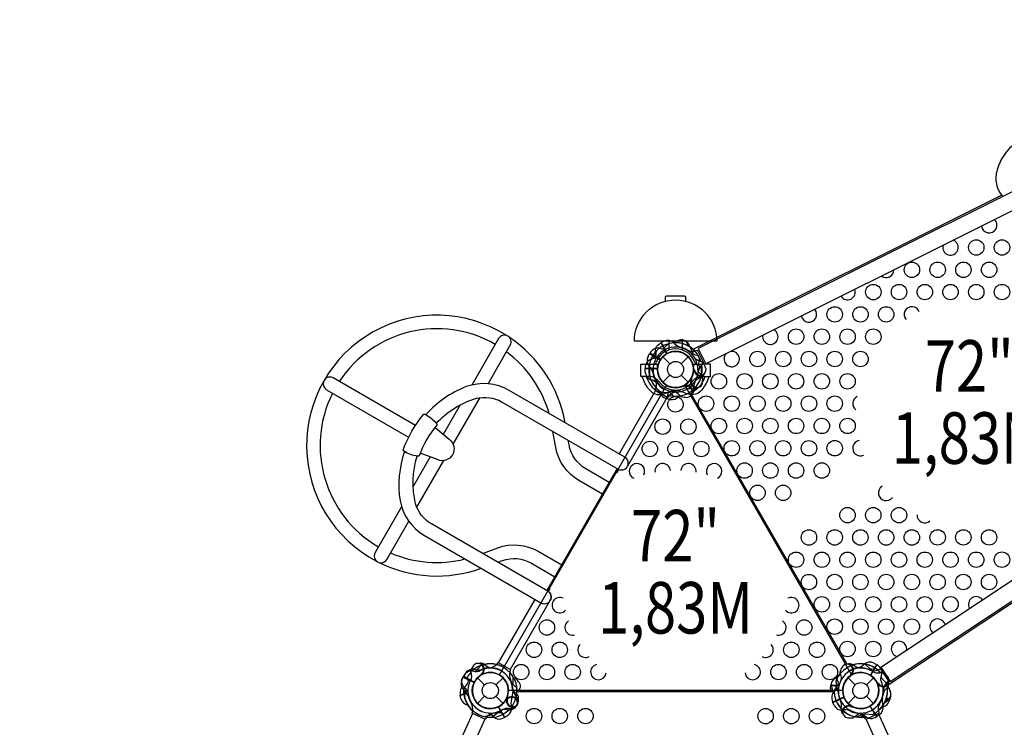
# Model space of a CAD drawing. Extents: x 11593 to 30740, y 6614 to 22378.
# Drawn here: x 22205 to 24636, y 18016 to 19761 of the extents above; entities that cross this region are included whole.
import ezdxf
from ezdxf.enums import TextEntityAlignment as Align

# ---------------------------------------------------------------- set-up
doc = ezdxf.new("R2010")
doc.units = 0
doc.header["$LTSCALE"] = 500
doc.header["$MEASUREMENT"] = 0
doc.layers.get('0').update_dxf_attribs({"linetype": 'CONTINUOUS'})
doc.layers.get('Defpoints').update_dxf_attribs({"linetype": 'CONTINUOUS'})
for name, color, linetype in [('L1', 30, 'CONTINUOUS'), ('PW_DIMS_ASTM', 30, 'CONTINUOUS'), ('PW_STRUCTURE', 140, 'CONTINUOUS')]:
    doc.layers.add(name, color=color, linetype=linetype)
doc.styles.add('PW-DIMS', font='arial.ttf', dxfattribs={"width": 0.8, "height": 6})
doc.styles.get("Standard").update_dxf_attribs({"font": 'tahoma.ttf', "width": 0.9})
doc.dimstyles.new('PW_Metric', dxfattribs={"dimtxt": 175, "dimasz": 120, "dimexe": 50, "dimexo": 100, "dimgap": 80, "dimtad": 0, "dimtih": 1, "dimtoh": 1, "dimlfac": 0.001, "dimrnd": 0.01, "dimzin": 0, "dimtxsty": 'Standard', "dimblk": 'DOT', "dimcen": 0.09, "dimse1": 1, "dimse2": 1, "dimadec": 0, "dimazin": 0, "dimtfac": 1, "dimtofl": 0, "dimtmove": 0, "dimatfit": 3, "dimfxl": 1, "dimtolj": 1, "dimtzin": 0, "dimarcsym": 0})

# ---------------------------------------------------------------- blocks, each defined once
blk = doc.blocks.new('_Dot')
at = {"color": 0, "linetype": 'ByBlock', "lineweight": -2}
blk.add_line((-0.5, 0), (-1, 0), dxfattribs=at)
at = {"color": 0, "linetype": 'ByBlock', "const_width": 0.5}
blk.add_lwpolyline([(-0.25, 0, 1), (0.25, 0, 1)], format="xyb", close=True, dxfattribs=at)
blk = doc.blocks.new('*D4')
at = {"layer": 'Defpoints', "color": 0, "transparency": 16777216}
for p in [(30679.9, 22263.2), (30679.9, 11329.2), (12627.9, 10131.1)]:
    blk.add_point(p, dxfattribs=at)
at = {"layer": 'PW_DIMS_ASTM', "color": 0, "lineweight": -2, "transparency": 16777216}
for p, q in [((12747.9, 22263.2), (21241.1, 22263.2)), ((30559.9, 22263.2), (22066.7, 22263.2))]:
    blk.add_line(p, q, dxfattribs=at)
at = {"layer": 'PW_DIMS_ASTM', "color": 0, "lineweight": -2, "transparency": 16777216, "xscale": 120, "yscale": 120, "zscale": 120, "rotation": 180}
blk.add_blockref('_Dot', (12627.9, 22263.2), dxfattribs=at)
at = {"layer": 'PW_DIMS_ASTM', "color": 0, "lineweight": -2, "transparency": 16777216, "xscale": 120, "yscale": 120, "zscale": 120}
blk.add_blockref('_Dot', (30679.9, 22263.2), dxfattribs=at)
at = {"layer": 'PW_DIMS_ASTM', "color": 0, "transparency": 16777216, "insert": (21653.9, 22263.2), "char_height": 175, "attachment_point": 5}
blk.add_mtext('\\A1;18,05M', dxfattribs=at)
blk = doc.blocks.new('*D5')
at = {"layer": 'Defpoints', "color": 0, "transparency": 16777216}
for p in [(23572.8, 21509.4), (11988.1, 6674.4), (21586.8, 6674.4)]:
    blk.add_point(p, dxfattribs=at)
at = {"layer": 'PW_DIMS_ASTM', "color": 0, "lineweight": -2, "transparency": 16777216}
for p, q in [((11988.1, 21389.4), (11988.1, 14283.2)), ((11988.1, 6794.4), (11988.1, 13900.7))]:
    blk.add_line(p, q, dxfattribs=at)
at = {"layer": 'PW_DIMS_ASTM', "color": 0, "lineweight": -2, "transparency": 16777216, "xscale": 120, "yscale": 120, "zscale": 120}
for p, rotation in [((11988.1, 21509.4), 90), ((11988.1, 6674.4), 270)]:
    blk.add_blockref('_Dot', p, dxfattribs=dict(at, rotation=rotation))
at = {"layer": 'PW_DIMS_ASTM', "color": 0, "transparency": 16777216, "insert": (11988.1, 14091.9), "char_height": 175, "attachment_point": 5}
blk.add_mtext('\\A1;14,83M', dxfattribs=at)

msp = doc.modelspace()

# ---------------------------------------------------------------- linework, layer by layer
at = {"layer": 'PW_STRUCTURE'}
for p, q in [((24704.405, 19361.531), (23880.179, 18950.255)), ((24804.571, 19364.382), (23899.005, 18912.527)), ((23796.384, 18968.508), (23788.751, 18965.031)), ((23788.751, 18965.031), (23802.37, 18937.774)), ((23756.173, 18930.648), (23760.103, 18938.058)), ((23760.103, 18938.058), (23786.49, 18922.823)), ((23760.409, 18911.434), (23778.98, 18911.434)), ((23760.409, 18881.312), (23760.409, 18911.434)), ((23778.98, 18911.434), (23779.723, 18897.257)), ((23792.718, 18930.165), (23810.117, 18912.766)), ((23838.18, 18912.766), (23855.58, 18930.165)), ((23868.574, 18897.257), (23869.317, 18911.434)), ((23869.317, 18911.434), (23887.888, 18911.434)), ((23887.888, 18881.312), (23887.888, 18911.434)), ((23749.022, 18900.766, 1828.8), (23779.491, 18900.766, 1828.8)), ((23749.323, 18892.384, 1828.8), (23749.022, 18900.766, 1828.8)), ((23792.718, 18867.303), (23810.117, 18884.703)), ((23838.18, 18884.703), (23855.58, 18867.303)), ((23868.723, 18895.325, 1828.8), (23869.592, 18897.426, 1828.8)), ((23760.409, 18881.312), (23760.67, 18881.312)), ((23847.122, 18860.385), (23845.631, 18858.668)), ((23861.046, 18873.495), (23862.85, 18874.88)), ((23887.127, 18878.86, 1828.8), (23882.828, 18877.294, 1828.8)), ((23887.888, 18881.312), (23887.628, 18881.312)), ((23802.742, 18826.693), (23806.846, 18842.009)), ((23868.753, 18850.034), (23864.246, 18850.826)), ((23870.077, 18851.28), (23869.557, 18855.826)), ((23810.916, 18824.815), (23802.742, 18826.693)), ((24330.722, 18164.773), (25139.516, 18699.749)), ((24353.99, 18129.611), (25090.755, 18616.923)), ((23352.671, 18171.319, 1828.8), (23356.177, 18168.379, 1828.8)), ((24263.216, 18170.343), (24266.894, 18167.619)), ((24320.672, 18170.887, 1828.8), (24305.437, 18144.499, 1828.8)), ((24313.262, 18174.817, 1828.8), (24320.672, 18170.887, 1828.8)), ((23296.202, 18132.023, 1828.8), (23299.396, 18139.778, 1828.8)), ((23299.396, 18139.778, 1828.8), (23327.135, 18127.17, 1828.8)), ((23305.323, 18149.753), (23300.871, 18142.644)), ((23300.871, 18142.644), (23327.258, 18127.41)), ((23335.518, 18138.272), (23352.917, 18120.872)), ((23347.614, 18147.147, 1828.8), (23345.36, 18146.849, 1828.8)), ((23380.98, 18120.872), (23398.38, 18138.272)), ((24225.66, 18142.337), (24225.913, 18142.36)), ((24249.918, 18138.272), (24267.317, 18120.872)), ((24259.624, 18145.911), (24257.391, 18145.478)), ((24295.38, 18120.872), (24312.78, 18138.272)), ((23411.433, 18111.268, 1828.8), (23409.806, 18118.631, 1828.8)), ((24206.424, 18111.896, 1828.8), (24207.396, 18120.227, 1828.8)), ((24207.396, 18120.227, 1828.8), (24220.95, 18118.149, 1828.8)), ((24323.338, 18122.182, 1828.8), (24323.26, 18124.455, 1828.8)), ((24346.906, 18114.809, 1828.8), (24343.641, 18111.603, 1828.8)), ((23294.382, 18087.521, 1828.8), (23292.621, 18095.722, 1828.8)), ((23335.518, 18075.41), (23352.917, 18092.809)), ((23380.98, 18092.809), (23398.38, 18075.41)), ((23406.117, 18085.292, 1828.8), (23407.777, 18086.845, 1828.8)), ((23407.255, 18087.506), (23406.958, 18085.252)), ((23431.427, 18092.563), (23428.487, 18096.069)), ((24212.115, 18077.603, 1828.8), (24239.853, 18090.211, 1828.8)), ((24249.918, 18075.41), (24267.317, 18092.809)), ((24295.38, 18092.809), (24312.78, 18075.41)), ((24353.39, 18085.433), (24344.622, 18087.783)), ((24355.268, 18093.608), (24353.39, 18085.433)), ((23402.753, 18040.763, 1828.8), (23387.518, 18067.15, 1828.8)), ((23416.058, 18062.687, 1828.8), (23411.496, 18063.04, 1828.8)), ((24215.857, 18070.097, 1828.8), (24212.115, 18077.603, 1828.8)), ((24232.648, 18062.237, 1828.8), (24233.441, 18066.743, 1828.8)), ((24256.109, 18069.943, 1828.8), (24257.494, 18068.14, 1828.8)), ((24321.064, 18043.037), (24304.269, 18068.46)), ((23409.861, 18045.215, 1828.8), (23402.753, 18040.763, 1828.8)), ((24327.892, 18047.909), (24321.064, 18043.037))]:
    msp.add_line(p, q, dxfattribs=at)
at = {"layer": 'PW_STRUCTURE', "linetype": 'Continuous'}
for p, q in [((23877.424, 18945.632), (23872.343, 18943.946)), ((23894.049, 18915.113), (23879.216, 18944.799)), ((23889.232, 18910.178), (23893.64, 18913.179)), ((23774.13, 18848.378), (23776.119, 18853.348)), ((23803.593, 18829.946), (23774.854, 18846.539)), ((23808.81, 18834.458), (23805.548, 18830.238)), ((23385.549, 18175.337), (23382.239, 18171.128)), ((23416.243, 18159.036), (23387.504, 18175.629)), ((23414.944, 18152.263), (23416.968, 18157.197)), ((24323.8, 18157.482), (24328.604, 18159.799)), ((24330.483, 18159.187), (24348.775, 18131.498)), ((24348.601, 18129.529), (24344.6, 18125.972)), ((23322.04, 18051.878, 1828.8), (23323.539, 18057.018, 1828.8)), ((24324.721, 18056.985, 1828.8), (24326.257, 18051.878, 1828.8)), ((23353.15, 18036.385, 1828.8), (23322.939, 18050.118, 1828.8)), ((23357.905, 18041.381, 1828.8), (23355.067, 18036.865, 1828.8)), ((24293.23, 18036.865, 1828.8), (24290.343, 18041.374, 1828.8)), ((24325.358, 18050.118, 1828.8), (24295.147, 18036.385, 1828.8))]:
    msp.add_line(p, q, dxfattribs=at)
at = {"layer": 'PW_STRUCTURE'}
for points in [[(25967.092, 19282.264, 0.0233947), (25928.259, 19329.323, 0.06294607), (25776.364, 19456.474, 0.05444079), (25626.539, 19529.824, 0.03606503), (25480.58, 19566.314, 0.00430879), (25408.635, 19579.676, 0.05351591), (25231.964, 19593.718, 0.0286281), (25037.277, 19580.287, 0.05894027), (24926.821, 19559.283, 0.02263431), (24763.73, 19518.419, 0.03850742), (24716.121, 19492.539, 0.01211886), (24707.854, 19485.903, 0.0738659), (24662.586, 19457.135, 0.08367486), (24629.564, 19418.782, 0.06816696), (24615.858, 19382.101, 0.12021545), (24618.369, 19347.533, 0.08139535), (24631.51, 19325.147)], [(23849.54, 19066.956), (23849.54, 19076.491, 0.41421356), (23846.365, 19079.666), (23801.909, 19079.666, 0.41421356), (23798.734, 19076.491), (23798.734, 19066.954)], [(23407.457, 18982.33, 1.04323555), (23086.207, 18425.908, 1.04323555)], [(23378.978, 18960.537, 0.39716197), (22994.288, 18869.21)], [(23361.379, 18863.253), (23416.24, 18958.275, 1), (23387.314, 18974.976), (23321.167, 18860.405)], [(23361.379, 18863.253), (23416.24, 18958.275, 1), (23387.314, 18974.976), (23321.167, 18860.405)], [(23551.591, 18767.407, 0.20388972), (23413.857, 18978.158, 0.20388972)], [(23775.689, 18925.449, 0.09715188), (23776.153, 18934.697, -0.13553864), (23775.138, 18951.047, -0.16689061), (23788.284, 18964.804)], [(23834.054, 18970.642), (23830.843, 18970.389, 0.18434953), (23821.66, 18964.769, 0.18434953)], [(23854.072, 18964.126, 0.05292277), (23851.505, 18965.988, 0.05292277)], [(23512.06, 18790.23, 0.16465049), (23406.943, 18942.171, 0.16465049)], [(23800.398, 18948.714, -0.09715188), (23791.139, 18948.807, 0.13553864), (23774.88, 18950.804, 0.16689061), (23760.357, 18938.509)], [(23889.982, 18899.565), (23884.415, 18904.717, -0.2104522), (23881.649, 18911.093), (23883.421, 18927.395)], [(23891.043, 18870.556), (23891.629, 18873.723, 0.19094325), (23888.34, 18884.35, -0.09097857), (23881.19, 18893.022, -0.0425784), (23879.477, 18897.838)], [(23182.081, 18760.787), (22979.424, 18877.791, 1.00129612), (22962.724, 18848.865), (23165.381, 18731.861)], [(23233.422, 18765.774, -0.13701499), (23332.731, 18827.566, -0.18443691), (23394.872, 18819.175), (23682.436, 18653.149, 1.00025202), (23699.192, 18682.189), (23413.705, 18847.015, 0.21734027), (23307.226, 18856.331, 0.11687486), (23208.11, 18787.405, 0.11687486)], [(23906.604, 18881.312, -0.1479359), (23878.932, 18839.113, -0.1355003), (23858.356, 18836.912, -0.08938653), (23844.403, 18841.516, 0.23820667), (23804.031, 18841.516, -0.09634043), (23789.86, 18836.947, -0.14975156), (23769.261, 18839.234, -0.15471593), (23742.112, 18881.312)], [(23751.841, 18881.312, 0.20501474), (23790.813, 18837.074, 0.20501474)], [(23896.457, 18881.312, -0.20518812), (23857.44, 18837.052)], [(23863.692, 18873.599, -0.01208541), (23864.54, 18880.177)], [(22977.587, 18840.284, 0.39716193), (23090.841, 18461.468)], [(23784.273, 18846.345, 0.11305426), (23788.597, 18834.973, 0.1338295), (23802.239, 18826.821)], [(23819.358, 18833.07), (23814.55, 18838.937, 0.2104522), (23808.352, 18842.082), (23791.973, 18841.294)], [(23848.251, 18830.266), (23845.054, 18829.871, -0.19094325), (23834.644, 18833.794, 0.09097857), (23826.418, 18841.453, 0.0425784), (23821.714, 18843.452)], [(23846.859, 18857.75, 0.01208541), (23840.241, 18857.3)], [(23866.559, 18840.658, -0.05292277), (23864.416, 18838.319, -0.05292277)], [(23879.568, 18852.905, 0.05292277), (23882.031, 18854.904, 0.05292277)], [(23230.536, 18755.984), (23265.468, 18726.482, -0.90688084), (23236.517, 18676.338), (23193.756, 18692.317)], [(23643.896, 18591.244), (23585.682, 18624.854, -0.21921586), (23528.382, 18706.683), (23521.431, 18746.106)], [(23660.596, 18620.171), (23602.456, 18653.738, -0.21877418), (23561.261, 18712.567), (23559.191, 18724.305)], [(23155.013, 18696.293, 0.11804267), (23144.078, 18574.885, 0.21371181), (23204.127, 18489.501), (23491.952, 18323.325, 1), (23508.67, 18352.281), (23221.523, 18518.065, -0.19080343), (23182.483, 18567.33, -0.13792066), (23186.576, 18684.967)], [(23147.845, 18560.204), (23082.504, 18447.03, 1), (23111.43, 18430.329), (23165.839, 18524.567)], [(23120.728, 18446.433, 0.16461232), (23304.831, 18431.359)], [(23347.622, 18445.262), (23385.387, 18459.008, -0.21918854), (23484.892, 18450.305), (23543.116, 18416.689)], [(23093.02, 18422.452, 0.20385809), (23344.366, 18408.533)], [(23385.382, 18423.461), (23396.73, 18427.592, -0.21874202), (23468.267, 18421.335), (23526.416, 18387.763)], [(23508.011, 18352.661, -0.42973515), (23514.783, 18329.435), (23416.376, 18158.99), (23387.496, 18175.663), (23477.549, 18331.64)], [(24234.104, 18161.948), (24232.164, 18159.377, 0.19094325), (24230.356, 18148.4, -0.09097857), (24232.877, 18137.447, -0.0425784), (24232.256, 18132.373)], [(24252.258, 18172.608, 0.05292277), (24249.162, 18171.921, 0.05292277)], [(23311.79, 18102.419, 0.09715188), (23307.079, 18110.391, -0.13553864), (23297.221, 18123.473, -0.16689061), (23300.606, 18142.199)], [(24215.957, 18136.764, 0.05292277), (24214.095, 18134.197, 0.05292277)], [(24222.152, 18135.821), (24224.885, 18128.145, -0.21661003), (24224.473, 18121.837), (24215.439, 18107.473)], [(24257.211, 18147, -0.01208541), (24253.512, 18141.495)], [(24209.441, 18116.746), (24209.694, 18113.535, 0.18972795), (24215.565, 18104.163, 0.18972795)], [(23408.488, 18085.163, 0.01208541), (23403.215, 18081.139)], [(23434.347, 18081.761, -0.05292277), (23433.848, 18078.628, -0.05292277)], [(24336.547, 18067.425, 0.05016792), (24342.415, 18069.297, 0.16689061), (24353.262, 18084.931)], [(23424.799, 18062.998), (23422.349, 18060.907, -0.19094325), (23411.502, 18058.442, 0.09097857), (23400.416, 18060.298, 0.0425784), (23395.389, 18059.373)], [(23399.146, 18049.412), (23391.901, 18051.657, 0.2104522), (23384.996, 18050.865), (23371.764, 18041.178)], [(24280.255, 18051.516, -0.09586163), (24288.466, 18047.327, 0.18447445), (24305.437, 18037.948, 0.1381653), (24320.611, 18042.8)]]:
    msp.add_lwpolyline(points, format="xyb", dxfattribs=at)
for points in [[(23867.274, 18948.802), (24628.715, 19328.766)], [(23802.032, 18937.291), (23788.284, 18964.804)], [(23806.665, 18962.209), (23791.78, 18948.684)], [(23807.638, 18968.64), (23807.638, 18946.776)], [(23840.956, 18946.673), (23840.956, 18968.64)], [(23760.093, 18938.053), (23786.705, 18922.688)], [(23786.992, 18923.131), (23760.357, 18938.509)], [(23761.841, 18920.006), (23776.238, 18934.05)], [(23880.179, 18950.255), (23899.005, 18912.527)], [(23760.67, 18881.312), (23738.184, 18881.312), (23738.184, 18911.434), (23760.409, 18911.434)], [(23887.628, 18881.312), (23910.108, 18881.312), (23910.108, 18911.434), (23887.888, 18911.434)], [(23845.631, 18858.668), (23844.737, 18857.641)], [(23862.85, 18874.88), (23863.929, 18875.71)], [(23706.157, 18660.904), (23803.7, 18829.854), (23774.82, 18846.528), (23684.752, 18690.526)], [(23806.302, 18841.983), (23802.239, 18826.821)], [(23802.749, 18826.684), (23806.856, 18842.01)], [(24247.374, 18171.986), (23863.579, 18836.739)], [(23292.953, 18811.538), (23250.933, 18738.757)], [(23275.317, 18714.188), (23341.711, 18829.187)], [(23218.732, 18682.984), (23176.475, 18609.792)], [(23185.578, 18558.757), (23252.088, 18673.956)], [(23680.336, 18654.362), (23506.615, 18353.468)], [(23508.587, 18352.329), (23682.308, 18653.223)], [(23678.045, 18645.839), (23680.226, 18644.579), (23684.574, 18652.11)], [(24346.272, 18119.154), (25047.547, 18582.976)], [(23510.637, 18350.951), (23515.055, 18358.602), (23512.92, 18359.835)], [(24330.722, 18164.773), (24353.99, 18129.611)], [(23327.242, 18126.82), (23300.606, 18142.199)], [(23300.87, 18142.656), (23327.482, 18127.291)], [(24257.391, 18145.478), (24256.055, 18145.218)], [(23303.236, 18090.245), (23307.507, 18109.898)], [(23406.958, 18085.252), (23406.778, 18083.902)], [(24344.471, 18087.287), (24353.262, 18084.931)], [(24353.399, 18085.441), (24344.625, 18087.792)], [(24303.682, 18068.408), (24320.611, 18042.8)], [(24268.1, 18042.272), (24287.977, 18047.691)]]:
    msp.add_lwpolyline(points, dxfattribs=at)
for points in [[(23925.741, 18968.64), (23722.541, 18968.64, -0.9994271), (23925.741, 18968.64)], [(23234.946, 18761.292, 0.09234104), (23191.319, 18685.727, -0.26666878), (23187.266, 18684.865, -0.1026414), (23153.944, 18696.941, -0.19631767), (23151.635, 18699.749, -0.09023776), (23203.029, 18788.766, -0.21250083), (23207.639, 18787.675, -0.09552137), (23233.879, 18765.205, -0.22562718)]]:
    msp.add_lwpolyline(points, format="xyb", close=True, dxfattribs=at)
at = {"layer": 'PW_STRUCTURE', "elevation": 1828.8}
for points in [[(23777.27, 18944.963), (23771.142, 18925.808)], [(23749.015, 18900.757), (23779.745, 18900.757)], [(23779.772, 18901.284), (23749.016, 18901.284)], [(23869.592, 18897.426), (23870.111, 18898.685)], [(23343.401, 18168.324), (23329.896, 18153.422)], [(24320.667, 18170.897), (24305.302, 18144.284)], [(24305.746, 18143.997), (24321.124, 18170.633)], [(23299.387, 18139.772), (23327.362, 18127.056)], [(23327.605, 18127.526), (23299.605, 18140.253)], [(23345.36, 18146.849), (23344.01, 18146.67)], [(24219.653, 18130.039), (24221.89, 18109.553)], [(24344.823, 18124.325), (24331.298, 18139.209)], [(24220.893, 18118.673), (24207.468, 18120.74)], [(24323.26, 18124.455), (24323.212, 18125.815)], [(23301.52, 18097.832), (23292.525, 18096.231)], [(23292.617, 18095.711), (23301.605, 18097.316)], [(23407.777, 18086.845), (23408.771, 18087.776)], [(24215.418, 18104.036), (23432.728, 18104.039)], [(24239.672, 18090.69), (24211.895, 18078.072)], [(23386.929, 18067.134), (23402.307, 18040.498)], [(23402.764, 18040.762), (23387.399, 18067.374)], [(24257.494, 18068.14), (24258.324, 18067.061)], [(23322.959, 18050.102), (23242.844, 17873.908)], [(23353.388, 18036.301), (23273.254, 17860.067)], [(23350.353, 18043.128), (23370.006, 18047.399)], [(24374.843, 17859.959), (24294.695, 18036.264)], [(24405.236, 17873.809), (24325.132, 18050.016)]]:
    msp.add_lwpolyline(points, dxfattribs=at)
for points in [[(23880.747, 18932.37), (23873.349, 18934.048, -0.2104522), (23867.766, 18938.187), (23861.15, 18953.192)], [(23778.59, 18930.143, -0.09715188), (23770.525, 18925.594, 0.13553864), (23755.446, 18919.194, 0.16689061), (23749.016, 18901.284)], [(23896.17, 18907.778), (23895.094, 18910.814, 0.19094325), (23886.932, 18918.373, -0.09097857), (23876.404, 18922.307, -0.0425784), (23872.513, 18925.622)], [(23870.961, 18896.738, -0.01208541), (23868.407, 18902.859)], [(23895.057, 18886.755, 0.05292277), (23896.191, 18889.717, 0.05292277)], [(23338.471, 18154.286, -0.09715188), (23329.246, 18153.482, 0.13553864), (23312.87, 18153.895, 0.16689061), (23299.605, 18140.253)], [(23323.106, 18164.691), (23321.015, 18162.241, 0.19094325), (23318.55, 18151.394, -0.09097857), (23320.406, 18140.308, -0.0425784), (23319.481, 18135.281)], [(23341.869, 18174.239, 0.05292277), (23338.737, 18173.74, 0.05292277)], [(24319.241, 18160.771), (24311.526, 18159.349, -0.2104522), (24304.731, 18160.806), (24292.287, 18171.841)], [(24331.328, 18130.591, -0.09715188), (24331.422, 18139.85, 0.13553864), (24333.418, 18156.109, 0.16689061), (24321.124, 18170.633)], [(23309.52, 18139.038), (23311.765, 18131.793, -0.2104522), (23310.973, 18124.888), (23301.287, 18111.656)], [(23345.271, 18148.38, -0.01208541), (23341.247, 18143.107)], [(23432.392, 18114.041), (23426.352, 18118.63, -0.2104522), (23422.982, 18124.708), (23423.168, 18141.106)], [(23436.284, 18128.322), (23434.695, 18131.124, 0.19094325), (23425.338, 18137.141, 0.01815635), (23423.13, 18137.358, -0.0425784), (23423.13, 18137.358)], [(24224.816, 18140.674, -0.09715188), (24224.816, 18140.674, 0.12633781), (24214.068, 18135.202, 0.12235448), (24207.468, 18120.74)], [(24343.172, 18144.876), (24340.937, 18147.195, 0.19094325), (24330.378, 18150.699, -0.09097857), (24319.165, 18149.924, -0.0425784), (24314.252, 18151.331)], [(23296.548, 18115.419, -0.09715188), (23296.548, 18115.419, 0.03543068), (23294.13, 18112.123, 0.12383198), (23292.525, 18096.231)], [(23436.256, 18085.271), (23436.534, 18088.48, 0.19094325), (23432.231, 18098.739, -0.09097857), (23424.275, 18106.678, -0.0425784), (23422.104, 18111.305)], [(23438.86, 18107.428, 0.05292277), (23439.459, 18110.543, 0.05292277)], [(24226.877, 18116.582, -0.09715188), (24221.417, 18109.103, 0.13553864), (24210.338, 18097.037, 0.16689061), (24211.895, 18078.072)], [(24324.791, 18124.395, -0.01208541), (24319.933, 18128.91)], [(24353.909, 18104.873), (24353.305, 18108.037, 0.17257752), (24347.644, 18115.852, -0.09097857), (24347.644, 18115.852, -0.0425784), (24347.644, 18115.852)], [(24350.859, 18125.277, 0.05292277), (24350.665, 18128.443, 0.05292277)], [(23408.739, 18085.652, -0.01208541), (23408.947, 18092.282)], [(24349.625, 18084.261, 0.05292277), (24351.195, 18087.017, 0.05292277)], [(23426.544, 18066.593, 0.05292277), (23428.802, 18068.82, 0.05292277)], [(24256.214, 18067.298, -0.01208541), (24262.792, 18066.449)], [(23362.527, 18051.682, -0.09715188), (23370.5, 18046.971, 0.13553864), (23383.582, 18037.113, 0.16689061), (23402.307, 18040.498)], [(24235.52, 18051.422, 0.05292277), (24237.518, 18048.959, 0.05292277)], [(24253.17, 18039.947), (24256.337, 18039.36, 0.19094325), (24266.964, 18042.649, -0.09097857), (24275.636, 18049.8, -0.0425784), (24280.452, 18051.512)], [(24282.18, 18041.007), (24287.331, 18046.575, -0.2104522), (24293.707, 18049.34), (24310.01, 18047.568)]]:
    msp.add_lwpolyline(points, format="xyb", dxfattribs=at)
msp.add_lwpolyline([(23389.571, 18146.023), (23801.527, 18859.552, 0.26794919), (23846.771, 18859.552), (24258.727, 18146.023, 0.26794919), (24236.105, 18106.841), (23412.192, 18106.841, 0.26794919)], format="xyb", close=True, dxfattribs=at)
at = {"layer": 'PW_STRUCTURE'}
for centre, radius in [((24566.403, 19199.537), 19.05), ((24629.923, 19199.549), 19.05), ((24407.591, 19144.509), 19.05), ((24471.112, 19144.521), 19.05), ((24534.632, 19144.533), 19.05), ((24598.153, 19144.545), 19.05), ((24312.3, 19089.493), 19.05), ((24375.82, 19089.504), 19.05), ((24439.341, 19089.516), 19.05), ((24502.862, 19089.528), 19.05), ((24566.382, 19089.54), 19.05), ((24629.903, 19089.552), 19.05), ((24217.009, 19034.476), 19.05), ((24280.529, 19034.488), 19.05), ((24344.05, 19034.5), 19.05), ((24121.717, 18979.46), 19.05), ((24185.238, 18979.472), 19.05), ((24248.759, 18979.484), 19.05), ((24312.279, 18979.495), 19.05), ((23824.149, 18898.734), 44.45), ((24026.426, 18924.443), 19.05), ((24089.947, 18924.455), 19.05), ((24153.467, 18924.467), 19.05), ((24216.988, 18924.479), 19.05), ((24280.509, 18924.491), 19.05), ((23824.149, 18898.734), 19.844), ((23931.135, 18869.427), 19.05), ((23994.656, 18869.439), 19.05), ((24058.176, 18869.451), 19.05), ((24121.697, 18869.463), 19.05), ((24185.217, 18869.475), 19.05), ((24248.738, 18869.486), 19.05), ((23824.149, 18812.688, 1828.8), 19.05), ((23899.364, 18814.422), 19.05), ((23962.885, 18814.434), 19.05), ((24026.406, 18814.446), 19.05), ((24089.926, 18814.458), 19.05), ((24153.447, 18814.47), 19.05), ((24216.967, 18814.482), 19.05), ((23792.399, 18757.671, 1828.8), 19.05), ((23855.899, 18757.671, 1828.8), 19.05), ((23931.114, 18759.43), 19.05), ((23994.635, 18759.442), 19.05), ((24058.156, 18759.454), 19.05), ((24121.676, 18759.466), 19.05), ((24185.197, 18759.477), 19.05), ((24248.717, 18759.49), 19.05), ((23760.649, 18702.655, 1828.8), 19.05), ((23824.149, 18702.655, 1828.8), 19.05), ((23887.649, 18702.655, 1828.8), 19.05), ((23962.864, 18704.437), 19.05), ((24026.385, 18704.449), 19.05), ((24089.906, 18704.461), 19.05), ((24153.426, 18704.473), 19.05), ((24216.947, 18704.485), 19.05), ((23994.614, 18649.445), 19.05), ((24058.135, 18649.457), 19.05), ((24121.655, 18649.469), 19.05), ((24185.176, 18649.481), 19.05), ((24026.364, 18594.452), 19.05), ((24089.885, 18594.464), 19.05), ((24248.676, 18539.496), 19.05), ((24312.197, 18539.507), 19.05), ((24375.717, 18539.519), 19.05), ((24153.385, 18484.479), 19.05), ((24216.905, 18484.491), 19.05), ((24280.426, 18484.503), 19.05), ((24343.947, 18484.515), 19.05), ((24407.467, 18484.527), 19.05), ((24470.988, 18484.539), 19.05), ((24534.508, 18484.55), 19.05), ((24598.029, 18484.562), 19.05), ((24121.614, 18429.475), 19.05), ((24185.135, 18429.487), 19.05), ((24248.655, 18429.498), 19.05), ((24312.176, 18429.51), 19.05), ((24375.697, 18429.522), 19.05), ((24439.217, 18429.534), 19.05), ((24502.738, 18429.546), 19.05), ((24566.258, 18429.558), 19.05), ((24629.779, 18429.57), 19.05), ((24153.364, 18374.482), 19.05), ((24216.885, 18374.494), 19.05), ((24280.405, 18374.506), 19.05), ((24343.926, 18374.518), 19.05), ((24407.447, 18374.53), 19.05), ((24470.967, 18374.541), 19.05), ((24534.488, 18374.553), 19.05), ((24598.008, 18374.565), 19.05), ((24185.114, 18319.489), 19.05), ((24248.635, 18319.501), 19.05), ((24312.155, 18319.513), 19.05), ((24375.676, 18319.525), 19.05), ((24439.197, 18319.537), 19.05), ((24502.717, 18319.549), 19.05), ((23506.649, 18262.524, 1828.8), 19.05), ((24141.649, 18262.524, 1828.8), 19.05), ((24216.864, 18264.497), 19.05), ((24280.385, 18264.509), 19.05), ((24343.905, 18264.521), 19.05), ((24407.426, 18264.532), 19.05), ((24248.614, 18209.504), 19.05), ((24312.135, 18209.516), 19.05), ((23474.899, 18207.507, 1828.8), 19.05), ((23538.399, 18207.507, 1828.8), 19.05), ((24109.899, 18207.507, 1828.8), 19.05), ((24173.399, 18207.507, 1828.8), 19.05), ((23443.149, 18152.491, 1828.8), 19.05), ((23506.649, 18152.491, 1828.8), 19.05), ((23570.149, 18152.491, 1828.8), 19.05), ((24078.149, 18152.491, 1828.8), 19.05), ((24141.649, 18152.491, 1828.8), 19.05), ((24205.149, 18152.491, 1828.8), 19.05), ((23366.949, 18106.841), 44.45), ((24281.349, 18106.841), 44.45), ((23366.949, 18106.841), 19.844), ((24281.349, 18106.841), 19.844), ((23474.899, 18044.007, 1828.8), 19.05), ((23538.399, 18044.007, 1828.8), 19.05), ((23601.899, 18044.007, 1828.8), 19.05), ((24046.399, 18043.741, 1828.8), 19.05), ((24109.899, 18043.741, 1828.8), 19.05), ((24173.399, 18043.741, 1828.8), 19.05)]:
    msp.add_circle(centre, radius, dxfattribs=at)
for centre, radius, start, end in [((24598.173, 19254.542), 19.05, 187.741589, 45.294518), ((24502.882, 19199.525), 19.05, 164.244072, 68.792035), ((24344.07, 19144.497), 19.05, 234.209753, 358.826354), ((24248.779, 19089.481), 19.05, 213.059044, 19.977063), ((24407.57, 19034.512), 19.05, 18.077777, 221.893098), ((24153.488, 19034.464), 19.05, 192.815246, 40.220861), ((24058.197, 18979.448), 19.05, 170.525117, 62.51099), ((23824.149, 18898.734, 1828.8), 65.838, 55.806001, 135.400366), ((23805.01, 18948.716), 21.59, 48.815708, 113.55), ((23824.149, 18898.734), 65.838, 25.806001, 105.400366), ((23846.256, 18987.076), 34.922, 219.285396, 251.160792), ((23824.149, 18898.734), 66.081, 43.17089, 94.046201), ((23839.926, 18957.617), 14.287, 359.851621, 114.269797), ((23839.926, 18957.617), 15.572, 357.414076, 24.709023), ((23842.679, 18951.131), 17.283, 10.982365, 48.759502), ((23824.149, 18898.734), 65.838, 138.825988, 161.149634), ((23824.149, 18898.734), 50.8, 19.471221, 160.528779), ((23824.149, 18898.734, 1828.8), 55.336, 29.071536, 145.417176), ((23824.149, 18898.734), 44.45, 119.839053, 291.225428), ((23824.149, 18898.734, 1828.8), 44.45, 5.324572, 176.710947), ((23824.149, 18898.734), 44.45, 19.471221, 160.528779), ((23824.149, 18898.734), 44.45, 335.324572, 146.710947), ((23824.149, 18898.734), 55.336, 359.071536, 115.417176), ((23824.149, 18898.734), 44.704, 300.923576, 119.155251), ((23824.149, 18898.734), 56.342, 58.084043, 78.917215), ((23867.405, 18975.306), 31.747, 244.893698, 278.947545), ((23824.149, 18898.734, 1828.8), 65.838, 17.330848, 30.723071), ((23962.906, 18924.431), 19.05, 136.719339, 96.316768), ((23775.409, 18920.846), 21.59, 153, 217.734292), ((23824.149, 18898.734), 66.081, 172.503799, 223.37911), ((23824.149, 18898.734), 65.838, 161.149634, 240.743999), ((23734.637, 18881.983), 34.922, 15.389208, 47.264604), ((23824.149, 18898.734), 55.336, 151.132824, 267.478464), ((23765.777, 18919.372), 11.113, 314.415309, 340.528779), ((23765.777, 18919.372), 17.463, 319.992562, 340.528779), ((23824.149, 18898.734), 44.704, 147.394749, 325.626424), ((23882.52, 18919.372), 17.462, 199.471221, 220.007438), ((23824.149, 18898.734), 66.081, 314.029756, 9.972233), ((23885.109, 18898.734, 1828.8), 14.287, 188.030965, 39.269797), ((23882.52, 18919.372), 11.113, 199.471221, 225.584691), ((23905.722, 18890.517), 25.661, 129.988835, 172.56148), ((23770.883, 18893.514, 1828.8), 21.59, 183, 247.734292), ((23824.149, 18898.734), 56.342, 187.632785, 208.465957), ((23824.149, 18898.734, 1828.8), 44.704, 177.394749, 355.626424), ((23824.149, 18898.734), 44.45, 181.903956, 358.096044), ((23885.109, 18898.734, 1828.8), 15.572, 184.817858, 309.709023), ((23811.859, 18902.772), 68.999, 331.061519, 352.56148), ((23879.556, 18894.396, 1828.8), 17.283, 295.982365, 333.759502), ((23824.149, 18898.734), 65.838, 347.330848, 0.723071), ((23758.547, 18851.134), 30.253, 36.433864, 85.977407), ((23755.004, 18839.472, 1828.8), 34.922, 45.389208, 77.264604), ((23824.149, 18898.734, 1828.8), 66.081, 202.503799, 240), ((23745.113, 18860.164), 31.747, 347.602455, 21.656302), ((23824.149, 18898.734, 1828.8), 56.342, 217.632785, 238.465957), ((23824.149, 18898.734), 50.8, 215.685335, 324.314665), ((23851.397, 18844.203), 15.572, 346.840977, 111.732142), ((23851.397, 18844.203), 14.287, 257.280203, 108.519035), ((23815.044, 18907.923, 1828.8), 68.999, 303.98852, 325.488481), ((23824.149, 18898.734, 1828.8), 66.081, 300, 342.520244), ((23876.942, 18868.254), 15.572, 154.817858, 279.709023), ((23876.942, 18868.254), 14.287, 158.030965, 9.269797), ((23889.796, 18851.05), 30.34, 94.097645, 143.490398), ((23892.101, 18858.406), 22.692, 151.061519, 186.526751), ((23890.598, 18855.974, 1828.8), 22.692, 110.023249, 145.488481), ((23774.987, 18825.813, 1828.8), 31.747, 48.894098, 51.656302), ((23824.149, 18898.734), 66.081, 256.577767, 312.520244), ((23827.442, 18816.814), 25.661, 93.98852, 136.561165), ((23820.858, 18911.244), 68.999, 273.98852, 295.488481), ((23860.315, 18828.478), 22.692, 80.023249, 115.488481), ((23867.961, 18829.436, 1828.8), 25.661, 123.98852, 127.373552), ((23852.795, 18851.109), 17.283, 322.790498, 0.567635), ((23869.964, 18867.274), 17.283, 265.982365, 303.759502), ((23815.405, 18845.933), 21.59, 258, 322.734292), ((23824.149, 18898.734), 65.838, 265.826929, 279.219152), ((23863.496, 18816.608), 34.922, 151.102946, 152.264604), ((23824.149, 18898.734), 66.081, 277.503799, 279.39176), ((24280.488, 18814.494), 19.05, 114.718662, 234.573222), ((24280.467, 18704.497), 19.05, 99.90411, 295.152193), ((23728.899, 18647.638, 1828.8), 19.05, 333.104248, 244.86935), ((23792.399, 18647.638, 1828.8), 19.05, 6.848851, 186.236477), ((23855.899, 18647.638, 1828.8), 19.05, 353.763523, 173.151149), ((23919.399, 18647.638, 1828.8), 19.05, 295.13065, 206.895752), ((24343.967, 18594.512), 19.05, 122.277749, 323.719212), ((24439.238, 18539.531), 19.05, 178.995487, 312.61605), ((23538.399, 18317.54, 1828.8), 19.05, 62.753771, 318.364296), ((24109.899, 18317.54, 1828.8), 19.05, 221.633943, 117.248026), ((24566.238, 18319.561), 19.05, 35.975948, 210.989277), ((23570.149, 18262.524, 1828.8), 19.05, 121.070754, 285.106936), ((24078.149, 18262.524, 1828.8), 19.05, 254.891707, 58.930683), ((24470.947, 18264.544), 19.05, 15.582192, 231.383033), ((24375.655, 18209.528), 19.05, 352.317562, 254.647663), ((23601.899, 18207.507, 1828.8), 19.05, 135.288062, 297.325144), ((24046.399, 18207.507, 1828.8), 19.05, 242.673689, 44.713227), ((23323.43, 18137.994), 21.59, 82.265708, 147), ((23366.923, 18106.498, 1828.8), 66.162, 65.964639, 133.175556), ((23336.469, 18159.634, 1828.8), 14.287, 308.030965, 159.269797), ((23336.699, 18192.736), 34.922, 252.735396, 284.610792), ((23366.949, 18106.841), 66.081, 76.62089, 127.496201), ((23366.949, 18106.841, 1828.8), 55.336, 4.627581, 120.973221), ((23343.002, 18156.994, 1828.8), 17.283, 55.982365, 93.759502), ((23336.469, 18159.634, 1828.8), 15.572, 304.817858, 69.709023), ((23366.949, 18106.841, 1828.8), 65.838, 31.362047, 110.956411), ((23366.949, 18106.841), 56.342, 91.534043, 112.367215), ((23366.949, 18106.841, 1828.8), 66.081, 60, 102.520244), ((23370.756, 18185.767, 1828.8), 22.692, 230.023249, 265.488481), ((23360.834, 18194.573), 31.747, 278.343698, 312.397545), ((23363.544, 18094.361, 1828.8), 68.999, 63.98852, 85.488481), ((23405.057, 18179.432, 1828.8), 25.661, 243.98852, 247.373552), ((23633.649, 18152.491, 1828.8), 19.05, 104.409547, 353.374874), ((24014.649, 18152.491, 1828.8), 19.05, 186.625126, 75.590453), ((24281.515, 18106.554, 1828.8), 66.17, 80.631415, 159.211594), ((24281.349, 18106.841, 1828.8), 55.336, 53.51549, 169.861131), ((24247.747, 18157.704), 14.287, 311.480965, 162.719797), ((24281.349, 18106.841, 1828.8), 66.081, 82.503799, 120), ((24254.427, 18155.462), 17.283, 59.432365, 97.209502), ((24247.747, 18157.704), 15.572, 308.267858, 73.159023), ((24242.778, 18185.877, 1828.8), 31.747, 288.894098, 291.656302), ((24281.349, 18106.841, 1828.8), 56.342, 97.632785, 118.465957), ((24281.349, 18106.841), 66.081, 50.027767, 105.970244), ((24280.4, 18185.853), 22.692, 233.473249, 268.938481), ((24264.598, 18196.353, 1828.8), 34.922, 285.389208, 317.264604), ((24278.701, 18094.179), 68.999, 67.43852, 88.938481), ((24303.461, 18155.58, 1828.8), 21.59, 63, 127.734292), ((24281.95, 18108.291, 1828.8), 64.366, 54.617524, 80.727336), ((24315.019, 18181.594), 25.661, 247.43852, 290.011165), ((24276.972, 18102.446, 1828.8), 72.031, 42.062927, 54.069216), ((23316.298, 18124.13, 1828.8), 21.59, 158.556045, 223.290337), ((23366.949, 18106.841, 1828.8), 65.838, 137.330848, 150.723071), ((23366.949, 18106.841, 1828.8), 55.336, 149.071536, 265.417176), ((23366.949, 18106.841, 1828.8), 44.45, 15.381843, 186.768217), ((23366.949, 18106.841, 1828.8), 44.45, 125.324572, 296.710947), ((23366.949, 18106.841), 44.704, 334.373576, 152.605251), ((23366.949, 18106.841, 1828.8), 44.704, 297.394749, 115.626424), ((23439.54, 18144.949), 25.661, 163.438835, 206.01148), ((23366.949, 18106.841), 66.081, 347.479756, 43.422233), ((23354.469, 18103.436), 68.999, 4.511519, 26.01148), ((23366.949, 18106.841, 1828.8), 65.838, 27.388118, 40.780341), ((24222.466, 18122.618), 14.287, 88.764097, 204.269797), ((24228.952, 18125.371), 17.283, 100.982365, 138.759502), ((24222.466, 18122.618), 15.572, 86.425897, 114.709023), ((24277.257, 18109.118), 61.234, 140.01085, 154.146097), ((24281.349, 18106.841), 66.081, 140.60824, 147.520244), ((24281.349, 18106.841), 55.336, 152.521536, 268.867176), ((24281.349, 18106.841, 1828.8), 44.704, 57.394749, 235.626424), ((24281.294, 18106.667, 1828.8), 44.583, 29.927342, 200.999997), ((24281.349, 18106.841), 44.45, 128.774572, 300.160947), ((24281.349, 18106.841), 44.704, 300.844749, 119.076424), ((24281.349, 18106.841, 1828.8), 44.45, 245.324572, 56.710947), ((24281.349, 18106.841, 1828.8), 55.336, 269.071536, 25.417176), ((24336.845, 18132.066, 1828.8), 14.287, 212.474919, 63.713751), ((23279.479, 18081.502, 1828.8), 34.922, 20.945254, 52.820649), ((23366.949, 18106.841, 1828.8), 66.081, 178.059845, 228.935156), ((23366.949, 18106.841, 1828.8), 65.838, 175.806001, 255.400366), ((23366.949, 18106.841, 1828.8), 44.704, 152.950794, 331.182469), ((23366.949, 18106.841), 44.45, 153.289053, 324.675428), ((23366.949, 18106.841, 1828.8), 44.704, 187.452019, 5.683695), ((23366.949, 18106.841, 1828.8), 56.342, 337.632785, 358.465957), ((23366.949, 18106.841, 1828.8), 66.081, 322.503799, 0), ((23445.875, 18110.648), 22.692, 184.511519, 219.976751), ((23454.681, 18100.725, 1828.8), 31.747, 168.894098, 171.656302), ((23366.949, 18106.841, 1828.8), 65.838, 352.886893, 6.279116), ((23426.972, 18117.486, 1828.8), 14.287, 293.821368, 49.327067), ((23428.139, 18116.143, 1828.8), 13.816, 298.834882, 320.892255), ((23417.867, 18114.044, 1828.8), 22.01, 332.985876, 342.507277), ((24225.995, 18109.528, 1828.8), 19.714, 173.10154, 196.089344), ((24281.349, 18106.841, 1828.8), 66.081, 180, 222.520244), ((24281.349, 18106.84), 65.913, 179.449252, 258.403883), ((24199.429, 18103.547, 1828.8), 25.661, 3.98852, 7.373552), ((24293.859, 18110.132, 1828.8), 68.999, 183.98852, 205.488481), ((24281.349, 18106.841, 1828.8), 44.704, 201.838704, 20.070379), ((24281.349, 18106.841, 1828.8), 65.838, 295.806001, 15.400366), ((24336.845, 18132.066, 1828.8), 15.572, 209.261813, 334.152978), ((24281.349, 18106.841, 1828.8), 66.081, 311.021722, 6.964199), ((24281.349, 18106.841), 56.342, 341.082785, 1.915957), ((24281.349, 18106.841), 66.081, 325.953799, 16.82911), ((24359.536, 18095.41, 1828.8), 22.692, 134.467204, 169.932436), ((24369.29, 18106.016), 31.747, 141.052455, 175.106302), ((24363.475, 18146.188), 34.922, 241.59691, 242.264604), ((24333.585, 18125.819, 1828.8), 17.283, 320.42632, 358.203456), ((24334.15, 18098.097), 21.59, 348, 52.734292), ((23315.292, 18092.331, 1828.8), 21.457, 192.953901, 259.30275), ((23366.949, 18106.841), 65.838, 194.599634, 274.193999), ((23366.949, 18106.841), 55.336, 184.582824, 300.928464), ((23366.949, 18106.841, 1828.8), 56.342, 193.18883, 214.022002), ((23422.445, 18081.615, 1828.8), 15.572, 160.373903, 285.265069), ((23419.742, 18076.361), 15.572, 20.290977, 145.182142), ((23422.445, 18081.615, 1828.8), 14.287, 163.58701, 14.825842), ((23419.742, 18076.361), 14.287, 290.730203, 141.969035), ((23452.844, 18076.591, 1828.8), 34.922, 165.389208, 197.264604), ((23417.102, 18082.894), 17.283, 356.240498, 34.017635), ((24269.257, 18111.438, 1828.8), 68.999, 328.432475, 349.932436), ((24368.909, 18081.815), 34.922, 168.839208, 200.714604), ((24335.46, 18094.162, 1828.8), 17.283, 287.271797, 325.048933), ((24341.606, 18097.609, 1828.8), 15.572, 273.703507, 300.998455), ((24341.606, 18097.609, 1828.8), 14.287, 276.141052, 30.559228), ((23292.018, 18060.799, 1828.8), 31.747, 353.158501, 27.212347), ((23366.949, 18106.841, 1828.8), 66.081, 262.133813, 318.07629), ((23362.462, 18118.973, 1828.8), 68.999, 279.544566, 301.044527), ((23409.747, 18040.416, 1828.8), 22.692, 85.579295, 121.044527), ((23366.949, 18106.841), 65.838, 299.276929, 312.669152), ((23398.102, 18063.321, 1828.8), 21.59, 303, 7.734292), ((23415.594, 18079.964, 1828.8), 17.283, 271.538411, 309.315547), ((24235.018, 18080.047, 1828.8), 21.59, 207.443955, 272.178247), ((24211.092, 18070.674, 1828.8), 22.692, 350.023249, 25.488481), ((24249.888, 18061.026, 1828.8), 17.283, 175.982365, 213.759502), ((24250.869, 18054.048, 1828.8), 15.572, 64.817858, 189.709023), ((24242.925, 18024.278, 1828.8), 34.922, 69.833163, 101.708559), ((24281.349, 18106.841, 1828.8), 66.081, 226.947754, 277.823065), ((24250.869, 18054.048, 1828.8), 14.287, 68.030965, 279.269797), ((24281.349, 18106.84, 1828.8), 56.342, 242.07674, 262.909912), ((24349.91, 18061.883, 1828.8), 25.661, 148.432475, 191.00512), ((24315.065, 18065.275), 21.59, 306.45, 11.184292), ((23378.158, 18025.624, 1828.8), 25.661, 99.544566, 142.117211), ((24281.349, 18106.841, 1828.8), 65.838, 257.330848, 270.723071), ((24281.35, 18110.755), 69.753, 259.049859, 280.637427), ((24266.768, 18020.112, 1828.8), 31.747, 42.04641, 76.100256)]:
    msp.add_arc(centre, radius, start, end, dxfattribs=at)
at = {"layer": 'PW_STRUCTURE', "linetype": 'Continuous'}
for centre, start, end in [((23877.796, 18944.089), 26.55, 103.55), ((23892.629, 18914.403), 309.55, 26.55), ((23775.648, 18847.913), 163, 240), ((23804.387, 18831.321), 240, 317), ((23386.71, 18174.254), 60, 137), ((23415.45, 18157.661), 343, 60), ((24329.159, 18158.312), 33.45, 110.45), ((24347.451, 18130.623), 316.45, 33.45), ((23323.596, 18051.563, 1828.8), 168.556045, 245.556045), ((23353.807, 18037.831, 1828.8), 245.556045, 322.556045), ((24294.491, 18037.831, 1828.8), 217.443955, 294.443955), ((24324.701, 18051.563, 1828.8), 294.443955, 11.443955)]:
    msp.add_arc(centre, 1.587, start, end, dxfattribs=at)

# ---------------------------------------------------------------- texts
at = {"layer": 'L1', "style": 'PW-DIMS', "width": 0.8}
for s, p in [('72"', (24549.046, 18890.925)), ('1,83M', (24549.046, 18713.125)), ('72"', (23824.149, 18472.405, 1828.8)), ('1,83M', (23824.149, 18294.605, 1828.8))]:
    msp.add_text(s, height=127, dxfattribs=at).set_placement(p, align=Align.MIDDLE)

# ---------------------------------------------------------------- dimensions: what is measured, and where the dimension line sits
at = {"layer": 'PW_DIMS_ASTM'}
dim = msp.add_linear_dim(base=(30679.877, 22263.202), p1=(12627.875, 10131.065), p2=(30679.877, 11329.153), dimstyle='PW_Metric', override={"dimpost": 'M\\X'}, dxfattribs=at)
dim.commit()
dim.dimension.update_dxf_attribs({"geometry": '*D4', "text_midpoint": (21653.876, 22263.202)})
dim = msp.add_linear_dim(base=(11988.064, 6674.446), p1=(23572.792, 21509.413), p2=(21586.839, 6674.446), angle=90, dimstyle='PW_Metric', override={"dimpost": 'M\\X'}, dxfattribs=at)
dim.commit()
dim.dimension.update_dxf_attribs({"geometry": '*D5', "text_midpoint": (11988.064, 14091.93)})

doc.saveas('drawing.dxf')
